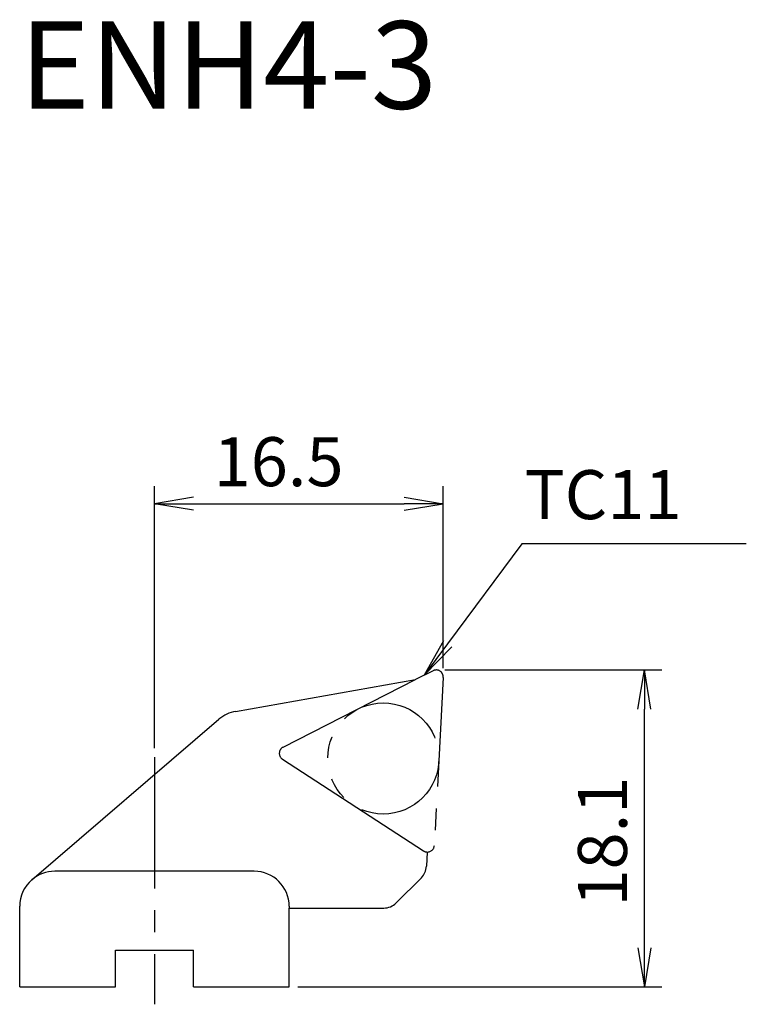
# Model space of a CAD drawing. Extents: x -7.7 to 33.8, y -1 to 55.3.
import ezdxf
from ezdxf.enums import TextEntityAlignment as Align

# ---------------------------------------------------------------- set-up
doc = ezdxf.new("R2010")
doc.units = 0
doc.header["$LTSCALE"] = 10
doc.linetypes.add('CENTER2', pattern=[1.125, 0.75, -0.125, 0.125, -0.125])
doc.linetypes.add('PHANTOM2', pattern=[1.25, 0.625, -0.125, 0.125, -0.125, 0.125, -0.125])
for name, color, linetype in [('240', 4, 'CONTINUOUS'), ('241', 211, 'CONTINUOUS'), ('245', 2, 'CENTER2'), ('246', 3, 'PHANTOM2'), ('250', 3, 'CONTINUOUS')]:
    doc.layers.add(name, color=color, linetype=linetype)
doc.styles.add('ACJISTS', font='amgdt.shx', dxfattribs={"height": 1, "bigfont": 'extfont.shx'})
doc.styles.get("Standard").update_dxf_attribs({"font": 'romans.shx', "bigfont": 'BIGFONT.SHX'})
doc.styles.add('YOKO', font='romans.shx', dxfattribs={"bigfont": 'extfont.shx'})

msp = doc.modelspace()

# ---------------------------------------------------------------- linework, layer by layer
at = {"layer": '240', "linetype": 'PHANTOM2'}
for p, q in [((15.918, 18.056), (14.924, 17.55)), ((16.499, 17.679), (15.996, 8.079))]:
    msp.add_line(p, q, dxfattribs=at)
at = {"layer": '240', "linetype": 'CONTINUOUS'}
for p, q in [((4.639, 15.736), (14.924, 17.55)), ((-7.002, 6.118), (3.684, 15.285)), ((15.586, 7.7), (15.543, 6.883)), ((13.816, 4.793), (15.252, 6.229)), ((-7.7, 0), (-7.7, 4.6)), ((7.7, 4.5), (13.109, 4.5)), ((7.7, 0), (7.7, 4.5)), ((-2.232, 0), (-2.232, 2.1)), ((-2.232, 2.1), (2.232, 2.1)), ((2.232, 0), (2.232, 2.1)), ((-7.7, 0), (-2.232, 0)), ((2.232, 0), (7.7, 0))]:
    msp.add_line(p, q, dxfattribs=at)
at = {"layer": '240', "linetype": 'PHANTOM2'}
for centre, start, end in [((16.1, 17.7), 357, 117), ((15.597, 8.1), 268.4325, 357)]:
    msp.add_arc(centre, 0.4, start, end, dxfattribs=at)
at = {"layer": '240', "linetype": 'CONTINUOUS'}
for centre, radius, start, end in [((4.987, 13.767), 2, 100, 130.6225), ((14.545, 6.936), 1, 315, 357), ((-5.7, 4.6), 2, 130.6225, 180), ((13.109, 5.5), 1, 270, 315)]:
    msp.add_arc(centre, radius, start, end, dxfattribs=at)
at = {"layer": '241', "linetype": 'CONTINUOUS'}
for p, q in [((7.353, 13.692), (14.924, 17.55)), ((7.317, 13), (15.379, 7.765)), ((5.7, 6.6), (-5.7, 6.6)), ((7.7, 4.6), (7.7, 4.5))]:
    msp.add_line(p, q, dxfattribs=at)
at = {"layer": '241', "linetype": 'PHANTOM2'}
for centre, start, end in [((7.535, 13.336), 117, 237), ((15.597, 8.1), 237, 268.4325)]:
    msp.add_arc(centre, 0.4, start, end, dxfattribs=at)
at = {"layer": '241', "linetype": 'CONTINUOUS'}
for centre, start, end in [((-5.7, 4.6), 90, 130.6225), ((5.7, 4.6), 0, 90)]:
    msp.add_arc(centre, 2, start, end, dxfattribs=at)
at = {"layer": '245', "linetype": 'CENTER2'}
msp.add_line((0, 13.124), (0, -1), dxfattribs=at)
at = {"layer": '246'}
msp.add_circle((13.077, 13.045), 3.175, dxfattribs=at)
at = {"layer": '250'}
for p, q in [((0, 13.624), (0, 28.6)), ((16.5, 18.2), (16.5, 28.6)), ((2.23, 27.972), (0, 27.6)), ((2.23, 27.228), (0, 27.6)), ((0, 27.6), (2.23, 27.6)), ((2.23, 27.6), (14.27, 27.6)), ((14.27, 27.972), (16.5, 27.6)), ((14.27, 27.228), (16.5, 27.6)), ((16.5, 27.6), (14.27, 27.6)), ((21.002, 25.316), (16.751, 19.593)), ((33.821, 25.316), (21.002, 25.316)), ((16.516, 19.768), (15.421, 17.803)), ((16.751, 19.593), (15.421, 17.803)), ((15.421, 17.803), (16.987, 19.418)), ((16.6, 18.1), (29, 18.1)), ((27.628, 15.87), (28, 18.1)), ((28.372, 15.87), (28, 18.1)), ((28, 18.1), (28, 15.87)), ((28, 2.23), (28, 15.87)), ((27.628, 2.23), (28, 0)), ((28.372, 2.23), (28, 0)), ((28, 0), (28, 2.23)), ((8.2, 0), (29, 0))]:
    msp.add_line(p, q, dxfattribs=at)

# ---------------------------------------------------------------- texts
at = {"layer": '241', "style": 'YOKO'}
msp.add_text('ENH4-3', height=5, dxfattribs=at).set_placement((-7.7, 48.6), align=Align.BOTTOM_LEFT)
at = {"layer": '250'}
msp.add_text('16.5', height=2.8, dxfattribs=at).set_placement((3.383, 28.6))
at = {"layer": '250', "style": 'ACJISTS'}
msp.add_text('TC11', height=2.8, dxfattribs=at).set_placement((21.154, 26.716))
at = {"layer": '250'}
msp.add_text('18.1', height=2.8, rotation=90, dxfattribs=at).set_placement((27, 4.583))

doc.saveas('drawing.dxf')
